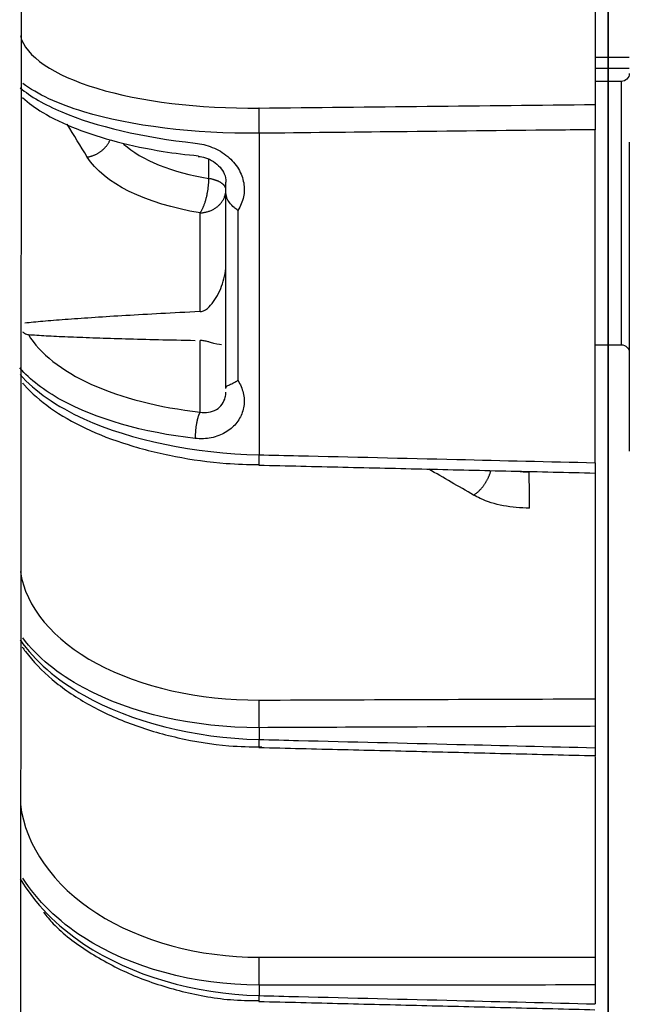
# Model space of a CAD drawing. Extents: x -220 to 856, y -400 to 246.
# Drawn here: x 571 to 585, y -39 to -16 of the extents above; entities that cross this region are included whole.
import ezdxf

# ---------------------------------------------------------------- set-up
doc = ezdxf.new("R2010")
doc.units = 0
doc.header["$MEASUREMENT"] = 0
doc.layers.get('0').update_dxf_attribs({"linetype": 'CONTINUOUS'})

msp = doc.modelspace()

# ---------------------------------------------------------------- linework, layer by layer
at = {"linetype": 'CONTINUOUS'}
msp.add_line((570.92, 59.048), (570.855, -50.783), dxfattribs=at)
for p, q in [((584.442, 41.285), (584.442, -16.79)), ((584.442, -16.79), (584.442, 41.285)), ((584.138, -15.325), (584.138, -17.882)), ((584.138, -16.79), (584.442, -16.79)), ((584.442, -16.79), (584.442, -17.047)), ((584.442, -16.79), (584.93, -16.79)), ((584.442, -17.047), (584.442, -16.79)), ((584.442, -17.047), (584.138, -17.047)), ((584.442, -17.047), (584.442, -17.346)), ((584.93, -17.047), (584.442, -17.047)), ((584.442, -17.346), (584.442, -17.047)), ((584.442, -17.346), (584.138, -17.346)), ((584.442, -22.198), (584.442, -17.346)), ((584.442, -17.346), (584.442, -21.434)), ((584.747, -17.346), (584.442, -17.346)), ((584.747, -23.438), (584.747, -17.346)), ((576.374, -18.547), (576.374, -25.982)), ((584.138, -26.166), (584.138, -18.465)), ((584.93, -18.754), (584.93, -25.896)), ((575.213, -19.593), (575.213, -19.157)), ((575.608, -24.447), (575.608, -19.888)), ((575.01, -22.671), (575.01, -20.386)), ((575.883, -20.332), (575.883, -24.263)), ((584.442, -21.434), (584.442, -23.438)), ((584.442, -23.438), (584.442, -22.198)), ((575.01, -24.994), (575.01, -23.338)), ((584.138, -23.438), (584.442, -23.438)), ((584.442, -23.438), (584.747, -23.438)), ((584.442, -23.439), (584.442, -46.303)), ((584.442, -46.303), (584.442, -23.439)), ((584.138, -27.191), (584.138, -31.626)), ((576.374, -32.293), (576.374, -32.567)), ((584.138, -32.262), (584.138, -32.757)), ((584.138, -32.962), (584.138, -37.599)), ((576.374, -38.247), (576.374, -38.489)), ((584.138, -38.244), (584.138, -38.681))]:
    msp.add_line(p, q)
for points in [[(576.374, -17.963, 0), (576.373, -17.968, 0), (576.373, -17.973, 0), (576.373, -17.979, 0), (576.373, -17.986, 0), (576.373, -17.992, 0), (576.372, -18, 0), (576.372, -18.007, 0), (576.372, -18.015, 0), (576.372, -18.023, 0), (576.372, -18.032, 0), (576.371, -18.041, 0), (576.371, -18.05, 0), (576.371, -18.06, 0), (576.371, -18.07, 0), (576.371, -18.08, 0), (576.371, -18.091, 0), (576.371, -18.102, 0), (576.371, -18.113, 0), (576.371, -18.124, 0), (576.37, -18.136, 0), (576.37, -18.148, 0), (576.37, -18.16, 0), (576.37, -18.173, 0), (576.37, -18.185, 0), (576.37, -18.198, 0), (576.37, -18.211, 0), (576.37, -18.225, 0), (576.37, -18.238, 0), (576.37, -18.252, 0), (576.37, -18.265, 0), (576.371, -18.279, 0), (576.371, -18.293, 0), (576.371, -18.307, 0), (576.371, -18.321, 0), (576.371, -18.335, 0), (576.371, -18.35, 0), (576.371, -18.364, 0), (576.371, -18.378, 0), (576.371, -18.393, 0), (576.372, -18.407, 0), (576.372, -18.421, 0), (576.372, -18.435, 0), (576.372, -18.45, 0), (576.372, -18.464, 0), (576.373, -18.478, 0), (576.373, -18.492, 0), (576.373, -18.506, 0), (576.373, -18.52, 0), (576.373, -18.533, 0)], [(572.406, -19.096, 0), (572.42, -19.094, 0), (572.433, -19.091, 0), (572.447, -19.089, 0), (572.461, -19.085, 0), (572.474, -19.082, 0), (572.488, -19.079, 0), (572.501, -19.075, 0), (572.514, -19.07, 0), (572.528, -19.066, 0), (572.541, -19.061, 0), (572.554, -19.056, 0), (572.567, -19.051, 0), (572.58, -19.045, 0), (572.593, -19.04, 0), (572.606, -19.034, 0), (572.618, -19.027, 0), (572.631, -19.021, 0), (572.643, -19.014, 0), (572.655, -19.007, 0), (572.667, -19, 0), (572.679, -18.992, 0), (572.691, -18.984, 0), (572.703, -18.976, 0), (572.714, -18.968, 0), (572.726, -18.96, 0), (572.737, -18.951, 0), (572.748, -18.942, 0), (572.759, -18.933, 0), (572.769, -18.924, 0), (572.78, -18.914, 0), (572.79, -18.905, 0), (572.8, -18.895, 0), (572.809, -18.885, 0), (572.819, -18.874, 0), (572.828, -18.864, 0), (572.837, -18.854, 0), (572.846, -18.843, 0), (572.855, -18.832, 0), (572.863, -18.821, 0), (572.871, -18.81, 0), (572.879, -18.799, 0), (572.886, -18.787, 0), (572.894, -18.776, 0), (572.901, -18.764, 0), (572.907, -18.752, 0), (572.914, -18.74, 0), (572.92, -18.728, 0), (572.926, -18.716, 0), (572.932, -18.704, 0)], [(575.01, -20.386, 0), (575.016, -20.377, 0), (575.023, -20.368, 0), (575.029, -20.359, 0), (575.036, -20.348, 0), (575.042, -20.338, 0), (575.049, -20.327, 0), (575.055, -20.315, 0), (575.061, -20.303, 0), (575.068, -20.291, 0), (575.074, -20.278, 0), (575.08, -20.265, 0), (575.086, -20.251, 0), (575.092, -20.237, 0), (575.098, -20.223, 0), (575.104, -20.208, 0), (575.109, -20.193, 0), (575.115, -20.178, 0), (575.12, -20.162, 0), (575.126, -20.146, 0), (575.131, -20.13, 0), (575.136, -20.113, 0), (575.141, -20.097, 0), (575.146, -20.08, 0), (575.151, -20.062, 0), (575.155, -20.045, 0), (575.16, -20.027, 0), (575.164, -20.009, 0), (575.168, -19.992, 0), (575.172, -19.973, 0), (575.176, -19.955, 0), (575.179, -19.937, 0), (575.183, -19.919, 0), (575.186, -19.9, 0), (575.189, -19.882, 0), (575.192, -19.863, 0), (575.195, -19.845, 0), (575.197, -19.826, 0), (575.2, -19.808, 0), (575.202, -19.789, 0), (575.204, -19.771, 0), (575.206, -19.752, 0), (575.207, -19.734, 0), (575.209, -19.716, 0), (575.21, -19.698, 0), (575.211, -19.68, 0), (575.212, -19.662, 0), (575.212, -19.645, 0), (575.213, -19.627, 0), (575.213, -19.61, 0)], [(575.608, -19.849, 0), (575.608, -19.842, 0), (575.607, -19.836, 0), (575.607, -19.829, 0), (575.605, -19.823, 0), (575.604, -19.816, 0), (575.602, -19.809, 0), (575.599, -19.803, 0), (575.597, -19.796, 0), (575.594, -19.79, 0), (575.59, -19.783, 0), (575.587, -19.777, 0), (575.583, -19.771, 0), (575.578, -19.764, 0), (575.573, -19.758, 0), (575.568, -19.752, 0), (575.563, -19.746, 0), (575.557, -19.74, 0), (575.551, -19.734, 0), (575.545, -19.728, 0), (575.538, -19.722, 0), (575.531, -19.716, 0), (575.524, -19.71, 0), (575.516, -19.705, 0), (575.508, -19.699, 0), (575.5, -19.693, 0), (575.491, -19.688, 0), (575.482, -19.683, 0), (575.473, -19.678, 0), (575.464, -19.672, 0), (575.454, -19.667, 0), (575.444, -19.663, 0), (575.434, -19.658, 0), (575.423, -19.653, 0), (575.413, -19.649, 0), (575.402, -19.644, 0), (575.39, -19.64, 0), (575.379, -19.636, 0), (575.367, -19.632, 0), (575.356, -19.628, 0), (575.343, -19.624, 0), (575.331, -19.62, 0), (575.319, -19.617, 0), (575.306, -19.613, 0), (575.293, -19.61, 0), (575.28, -19.607, 0), (575.267, -19.604, 0), (575.254, -19.601, 0), (575.24, -19.598, 0), (575.226, -19.596, 0)], [(575.01, -20.386, 0), (575.028, -20.385, 0), (575.047, -20.384, 0), (575.066, -20.383, 0), (575.085, -20.381, 0), (575.104, -20.378, 0), (575.122, -20.375, 0), (575.141, -20.371, 0), (575.159, -20.367, 0), (575.177, -20.363, 0), (575.195, -20.357, 0), (575.213, -20.352, 0), (575.231, -20.346, 0), (575.248, -20.339, 0), (575.265, -20.332, 0), (575.282, -20.325, 0), (575.299, -20.317, 0), (575.315, -20.308, 0), (575.331, -20.299, 0), (575.347, -20.29, 0), (575.362, -20.28, 0), (575.377, -20.27, 0), (575.392, -20.259, 0), (575.406, -20.248, 0), (575.42, -20.237, 0), (575.433, -20.225, 0), (575.447, -20.213, 0), (575.459, -20.201, 0), (575.471, -20.188, 0), (575.483, -20.175, 0), (575.494, -20.162, 0), (575.505, -20.148, 0), (575.515, -20.134, 0), (575.525, -20.12, 0), (575.534, -20.105, 0), (575.543, -20.09, 0), (575.551, -20.075, 0), (575.559, -20.06, 0), (575.566, -20.045, 0), (575.573, -20.029, 0), (575.579, -20.013, 0), (575.585, -19.997, 0), (575.589, -19.981, 0), (575.594, -19.965, 0), (575.598, -19.949, 0), (575.601, -19.932, 0), (575.603, -19.916, 0), (575.606, -19.899, 0), (575.607, -19.882, 0), (575.608, -19.866, 0)], [(575.01, -22.671, 0), (574.892, -22.677, 0), (574.775, -22.683, 0), (574.66, -22.689, 0), (574.547, -22.695, 0), (574.434, -22.701, 0), (574.324, -22.706, 0), (574.215, -22.712, 0), (574.107, -22.718, 0), (574.001, -22.724, 0), (573.896, -22.729, 0), (573.793, -22.735, 0), (573.691, -22.741, 0), (573.59, -22.747, 0), (573.491, -22.752, 0), (573.394, -22.758, 0), (573.298, -22.764, 0), (573.204, -22.769, 0), (573.111, -22.775, 0), (573.019, -22.78, 0), (572.929, -22.786, 0), (572.841, -22.791, 0), (572.754, -22.797, 0), (572.668, -22.802, 0), (572.584, -22.808, 0), (572.501, -22.813, 0), (572.42, -22.819, 0), (572.34, -22.824, 0), (572.262, -22.829, 0), (572.186, -22.835, 0), (572.11, -22.84, 0), (572.037, -22.845, 0), (571.964, -22.851, 0), (571.894, -22.856, 0), (571.824, -22.861, 0), (571.757, -22.866, 0), (571.69, -22.872, 0), (571.626, -22.877, 0), (571.562, -22.882, 0), (571.5, -22.887, 0), (571.44, -22.892, 0), (571.381, -22.897, 0), (571.324, -22.902, 0), (571.268, -22.907, 0), (571.214, -22.912, 0), (571.161, -22.917, 0), (571.11, -22.922, 0), (571.06, -22.927, 0), (571.011, -22.932, 0), (570.964, -22.937, 0)], [(571.044, -23.202, 0), (571.091, -23.205, 0), (571.139, -23.209, 0), (571.188, -23.212, 0), (571.239, -23.215, 0), (571.291, -23.218, 0), (571.345, -23.221, 0), (571.399, -23.224, 0), (571.455, -23.228, 0), (571.513, -23.231, 0), (571.572, -23.234, 0), (571.632, -23.237, 0), (571.693, -23.24, 0), (571.756, -23.243, 0), (571.82, -23.246, 0), (571.885, -23.249, 0), (571.952, -23.252, 0), (572.02, -23.254, 0), (572.089, -23.257, 0), (572.16, -23.26, 0), (572.232, -23.263, 0), (572.306, -23.266, 0), (572.38, -23.269, 0), (572.456, -23.271, 0), (572.534, -23.274, 0), (572.612, -23.277, 0), (572.693, -23.28, 0), (572.774, -23.282, 0), (572.857, -23.285, 0), (572.941, -23.288, 0), (573.026, -23.29, 0), (573.113, -23.293, 0), (573.201, -23.295, 0), (573.29, -23.298, 0), (573.38, -23.3, 0), (573.472, -23.303, 0), (573.566, -23.305, 0), (573.66, -23.308, 0), (573.756, -23.31, 0), (573.853, -23.313, 0), (573.952, -23.315, 0), (574.052, -23.318, 0), (574.153, -23.32, 0), (574.255, -23.322, 0), (574.359, -23.324, 0), (574.464, -23.327, 0), (574.571, -23.329, 0), (574.679, -23.331, 0), (574.788, -23.333, 0), (574.898, -23.336, 0)], [(575.01, -24.994, 0), (575.006, -25.001, 0), (575.002, -25.008, 0), (574.999, -25.016, 0), (574.995, -25.024, 0), (574.991, -25.032, 0), (574.988, -25.04, 0), (574.984, -25.049, 0), (574.98, -25.059, 0), (574.977, -25.068, 0), (574.973, -25.078, 0), (574.97, -25.089, 0), (574.967, -25.099, 0), (574.963, -25.11, 0), (574.96, -25.121, 0), (574.957, -25.133, 0), (574.954, -25.144, 0), (574.951, -25.156, 0), (574.948, -25.169, 0), (574.945, -25.181, 0), (574.942, -25.194, 0), (574.939, -25.206, 0), (574.936, -25.219, 0), (574.933, -25.232, 0), (574.931, -25.246, 0), (574.928, -25.259, 0), (574.926, -25.273, 0), (574.924, -25.287, 0), (574.921, -25.3, 0), (574.919, -25.314, 0), (574.917, -25.328, 0), (574.915, -25.342, 0), (574.913, -25.357, 0), (574.912, -25.371, 0), (574.91, -25.385, 0), (574.909, -25.399, 0), (574.907, -25.413, 0), (574.906, -25.428, 0), (574.905, -25.442, 0), (574.904, -25.456, 0), (574.903, -25.47, 0), (574.902, -25.484, 0), (574.901, -25.498, 0), (574.9, -25.512, 0), (574.9, -25.525, 0), (574.899, -25.539, 0), (574.899, -25.552, 0), (574.899, -25.566, 0), (574.899, -25.579, 0), (574.899, -25.592, 0)], [(576.374, -25.982, 0), (576.373, -25.99, 0), (576.373, -25.998, 0), (576.373, -26.006, 0), (576.373, -26.014, 0), (576.373, -26.022, 0), (576.373, -26.029, 0), (576.373, -26.037, 0), (576.372, -26.044, 0), (576.372, -26.052, 0), (576.372, -26.059, 0), (576.372, -26.066, 0), (576.372, -26.073, 0), (576.372, -26.08, 0), (576.372, -26.087, 0), (576.372, -26.093, 0), (576.372, -26.1, 0), (576.371, -26.106, 0), (576.371, -26.112, 0), (576.371, -26.118, 0), (576.371, -26.124, 0), (576.371, -26.13, 0), (576.371, -26.135, 0), (576.371, -26.141, 0), (576.371, -26.146, 0), (576.371, -26.151, 0), (576.371, -26.156, 0), (576.371, -26.161, 0), (576.371, -26.165, 0), (576.371, -26.17, 0), (576.37, -26.174, 0), (576.37, -26.178, 0), (576.37, -26.182, 0), (576.37, -26.186, 0), (576.37, -26.189, 0), (576.37, -26.192, 0), (576.37, -26.196, 0), (576.37, -26.199, 0), (576.37, -26.201, 0), (576.37, -26.204, 0), (576.37, -26.207, 0), (576.37, -26.209, 0), (576.37, -26.211, 0), (576.37, -26.213, 0), (576.37, -26.215, 0), (576.37, -26.216, 0), (576.37, -26.217, 0), (576.371, -26.219, 0), (576.371, -26.22, 0), (576.371, -26.22, 0)], [(581.333, -26.914, 0), (581.343, -26.908, 0), (581.354, -26.901, 0), (581.364, -26.894, 0), (581.375, -26.886, 0), (581.385, -26.879, 0), (581.396, -26.871, 0), (581.406, -26.862, 0), (581.416, -26.854, 0), (581.426, -26.845, 0), (581.437, -26.836, 0), (581.447, -26.827, 0), (581.457, -26.818, 0), (581.467, -26.808, 0), (581.477, -26.798, 0), (581.486, -26.788, 0), (581.496, -26.777, 0), (581.506, -26.767, 0), (581.515, -26.756, 0), (581.525, -26.745, 0), (581.534, -26.734, 0), (581.543, -26.722, 0), (581.552, -26.711, 0), (581.561, -26.699, 0), (581.569, -26.687, 0), (581.578, -26.675, 0), (581.586, -26.663, 0), (581.595, -26.651, 0), (581.603, -26.638, 0), (581.611, -26.626, 0), (581.618, -26.613, 0), (581.626, -26.6, 0), (581.633, -26.587, 0), (581.64, -26.574, 0), (581.647, -26.561, 0), (581.654, -26.548, 0), (581.661, -26.535, 0), (581.667, -26.521, 0), (581.673, -26.508, 0), (581.679, -26.494, 0), (581.685, -26.481, 0), (581.691, -26.467, 0), (581.696, -26.454, 0), (581.701, -26.44, 0), (581.706, -26.427, 0), (581.711, -26.413, 0), (581.715, -26.399, 0), (581.719, -26.386, 0), (581.723, -26.372, 0), (581.727, -26.359, 0)], [(582.625, -27.213, 0), (582.625, -27.202, 0), (582.625, -27.19, 0), (582.625, -27.178, 0), (582.625, -27.165, 0), (582.625, -27.152, 0), (582.625, -27.138, 0), (582.625, -27.124, 0), (582.625, -27.11, 0), (582.625, -27.095, 0), (582.625, -27.08, 0), (582.624, -27.065, 0), (582.624, -27.049, 0), (582.624, -27.033, 0), (582.624, -27.017, 0), (582.624, -27, 0), (582.624, -26.983, 0), (582.624, -26.966, 0), (582.623, -26.949, 0), (582.623, -26.931, 0), (582.623, -26.914, 0), (582.623, -26.896, 0), (582.623, -26.878, 0), (582.622, -26.859, 0), (582.622, -26.841, 0), (582.622, -26.823, 0), (582.622, -26.804, 0), (582.621, -26.785, 0), (582.621, -26.767, 0), (582.621, -26.748, 0), (582.621, -26.729, 0), (582.62, -26.71, 0), (582.62, -26.691, 0), (582.62, -26.673, 0), (582.62, -26.654, 0), (582.619, -26.635, 0), (582.619, -26.617, 0), (582.619, -26.598, 0), (582.618, -26.58, 0), (582.618, -26.562, 0), (582.618, -26.544, 0), (582.617, -26.526, 0), (582.617, -26.508, 0), (582.617, -26.491, 0), (582.616, -26.473, 0), (582.616, -26.456, 0), (582.616, -26.44, 0), (582.615, -26.423, 0), (582.615, -26.407, 0), (582.615, -26.391, 0)], [(576.374, -31.655, 0), (576.373, -31.663, 0), (576.373, -31.673, 0), (576.373, -31.682, 0), (576.373, -31.692, 0), (576.373, -31.702, 0), (576.372, -31.712, 0), (576.372, -31.723, 0), (576.372, -31.734, 0), (576.372, -31.745, 0), (576.372, -31.756, 0), (576.371, -31.768, 0), (576.371, -31.78, 0), (576.371, -31.792, 0), (576.371, -31.805, 0), (576.371, -31.818, 0), (576.371, -31.83, 0), (576.371, -31.844, 0), (576.371, -31.857, 0), (576.371, -31.87, 0), (576.37, -31.884, 0), (576.37, -31.897, 0), (576.37, -31.911, 0), (576.37, -31.925, 0), (576.37, -31.939, 0), (576.37, -31.953, 0), (576.37, -31.968, 0), (576.37, -31.982, 0), (576.37, -31.996, 0), (576.37, -32.01, 0), (576.37, -32.025, 0), (576.371, -32.039, 0), (576.371, -32.053, 0), (576.371, -32.068, 0), (576.371, -32.082, 0), (576.371, -32.096, 0), (576.371, -32.11, 0), (576.371, -32.124, 0), (576.371, -32.138, 0), (576.371, -32.152, 0), (576.372, -32.166, 0), (576.372, -32.179, 0), (576.372, -32.193, 0), (576.372, -32.206, 0), (576.372, -32.219, 0), (576.373, -32.232, 0), (576.373, -32.244, 0), (576.373, -32.257, 0), (576.373, -32.269, 0), (576.373, -32.281, 0)], [(576.374, -32.567, 0), (576.374, -32.574, 0), (576.373, -32.581, 0), (576.373, -32.587, 0), (576.373, -32.594, 0), (576.373, -32.6, 0), (576.373, -32.606, 0), (576.373, -32.613, 0), (576.373, -32.619, 0), (576.372, -32.625, 0), (576.372, -32.631, 0), (576.372, -32.636, 0), (576.372, -32.642, 0), (576.372, -32.647, 0), (576.372, -32.653, 0), (576.372, -32.658, 0), (576.372, -32.663, 0), (576.372, -32.668, 0), (576.371, -32.673, 0), (576.371, -32.678, 0), (576.371, -32.682, 0), (576.371, -32.687, 0), (576.371, -32.691, 0), (576.371, -32.695, 0), (576.371, -32.699, 0), (576.371, -32.703, 0), (576.371, -32.707, 0), (576.371, -32.711, 0), (576.371, -32.714, 0), (576.371, -32.717, 0), (576.371, -32.721, 0), (576.371, -32.724, 0), (576.371, -32.727, 0), (576.37, -32.729, 0), (576.37, -32.732, 0), (576.37, -32.734, 0), (576.37, -32.737, 0), (576.37, -32.739, 0), (576.37, -32.741, 0), (576.37, -32.742, 0), (576.37, -32.744, 0), (576.37, -32.746, 0), (576.37, -32.747, 0), (576.37, -32.748, 0), (576.37, -32.749, 0), (576.37, -32.75, 0), (576.37, -32.751, 0), (576.37, -32.751, 0), (576.37, -32.752, 0), (576.37, -32.752, 0)], [(576.374, -37.601, 0), (576.373, -37.612, 0), (576.373, -37.622, 0), (576.373, -37.633, 0), (576.373, -37.644, 0), (576.373, -37.655, 0), (576.372, -37.667, 0), (576.372, -37.679, 0), (576.372, -37.691, 0), (576.372, -37.703, 0), (576.372, -37.716, 0), (576.371, -37.729, 0), (576.371, -37.742, 0), (576.371, -37.755, 0), (576.371, -37.768, 0), (576.371, -37.782, 0), (576.371, -37.796, 0), (576.371, -37.809, 0), (576.371, -37.823, 0), (576.371, -37.837, 0), (576.37, -37.851, 0), (576.37, -37.866, 0), (576.37, -37.88, 0), (576.37, -37.894, 0), (576.37, -37.908, 0), (576.37, -37.923, 0), (576.37, -37.937, 0), (576.37, -37.951, 0), (576.37, -37.966, 0), (576.37, -37.98, 0), (576.37, -37.994, 0), (576.371, -38.008, 0), (576.371, -38.022, 0), (576.371, -38.036, 0), (576.371, -38.05, 0), (576.371, -38.064, 0), (576.371, -38.077, 0), (576.371, -38.091, 0), (576.371, -38.104, 0), (576.371, -38.117, 0), (576.372, -38.13, 0), (576.372, -38.143, 0), (576.372, -38.155, 0), (576.372, -38.168, 0), (576.372, -38.18, 0), (576.373, -38.192, 0), (576.373, -38.203, 0), (576.373, -38.214, 0), (576.373, -38.225, 0), (576.373, -38.236, 0)], [(576.374, -38.489, 0), (576.374, -38.495, 0), (576.373, -38.499, 0), (576.373, -38.504, 0), (576.373, -38.509, 0), (576.373, -38.514, 0), (576.373, -38.519, 0), (576.373, -38.523, 0), (576.373, -38.528, 0), (576.373, -38.532, 0), (576.373, -38.536, 0), (576.372, -38.541, 0), (576.372, -38.545, 0), (576.372, -38.549, 0), (576.372, -38.553, 0), (576.372, -38.556, 0), (576.372, -38.56, 0), (576.372, -38.564, 0), (576.372, -38.567, 0), (576.372, -38.571, 0), (576.372, -38.574, 0), (576.372, -38.577, 0), (576.371, -38.581, 0), (576.371, -38.584, 0), (576.371, -38.586, 0), (576.371, -38.589, 0), (576.371, -38.592, 0), (576.371, -38.595, 0), (576.371, -38.597, 0), (576.371, -38.6, 0), (576.371, -38.602, 0), (576.371, -38.604, 0), (576.371, -38.606, 0), (576.371, -38.608, 0), (576.371, -38.61, 0), (576.371, -38.612, 0), (576.371, -38.613, 0), (576.371, -38.615, 0), (576.371, -38.616, 0), (576.37, -38.618, 0), (576.37, -38.619, 0), (576.37, -38.62, 0), (576.37, -38.621, 0), (576.37, -38.622, 0), (576.37, -38.623, 0), (576.37, -38.623, 0), (576.37, -38.624, 0), (576.37, -38.624, 0), (576.37, -38.624, 0), (576.37, -38.625, 0)]]:
    msp.add_polyline3d(points)
at = {"extrusion": (0, 0, -1)}
for centre, start, end in [((-584.747, -17.163), 180, 270), ((-584.747, -23.621), 90, 180)]:
    msp.add_arc(centre, 0.183, start, end, dxfattribs=at)
for points, knots in [([(570.858, -16.296), (570.979, -16.767), (571.62, -17.202), (573.636, -17.812), (574.985, -17.977), (576.374, -17.963)], [0, 0, 0, 0, 0.5, 0.5, 1, 1, 1, 1]), ([(570.854, -17.496), (571.092, -17.696), (571.417, -17.885), (572.605, -18.388), (573.693, -18.644), (574.899, -18.774)], [0, 0, 0, 0, 0.333972, 0.333972, 1, 1, 1, 1]), ([(576.374, -18.547), (574.873, -18.561), (573.411, -18.38), (571.725, -17.868), (571.246, -17.644), (570.914, -17.394)], [0, 0, 0, 0, 0.64533, 0.64533, 1, 1, 1, 1]), ([(570.909, -17.721), (571.046, -17.844), (571.397, -18.105), (572.119, -18.451), (573.065, -18.752), (574.037, -18.96), (574.694, -19.041), (574.975, -19.067)], [0, 0, 0, 0, 0.175246, 0.401118, 0.625365, 0.845408, 1, 1, 1, 1]), ([(584.138, -17.882), (584.138, -17.899), (584.138, -17.925), (584.138, -17.957), (584.138, -17.99), (584.138, -18.029), (584.138, -18.073), (584.138, -18.117), (584.138, -18.166), (584.138, -18.216), (584.138, -18.266), (584.138, -18.318), (584.138, -18.369), (584.138, -18.402), (584.138, -18.434), (584.138, -18.465)], [0, 0, 0, 0, 0.215686, 0.215686, 0.215686, 0.431374, 0.431374, 0.431374, 0.647025, 0.647025, 0.647025, 0.862661, 0.862661, 0.862661, 1, 1, 1, 1]), ([(584.138, -18.465), (583.833, -18.468), (583.529, -18.471), (583.224, -18.474), (582.006, -18.487), (580.788, -18.5), (579.57, -18.513), (578.504, -18.524), (577.439, -18.536), (576.374, -18.547)], [0, 0, 0, 0, 0.11767, 0.11767, 0.11767, 0.588351, 0.588351, 0.588351, 1, 1, 1, 1]), ([(574.899, -18.774), (575.032, -18.788), (575.167, -18.821), (575.294, -18.873), (575.421, -18.924), (575.544, -18.996), (575.649, -19.083), (575.748, -19.166), (575.835, -19.265), (575.899, -19.373), (575.958, -19.474), (576, -19.584), (576.019, -19.696), (576.037, -19.802), (576.035, -19.911), (576.015, -20.015), (575.992, -20.127), (575.946, -20.236), (575.883, -20.332)], [0, 0, 0, 0, 0.179738, 0.179738, 0.179738, 0.360163, 0.360163, 0.360163, 0.531001, 0.531001, 0.531001, 0.689225, 0.689225, 0.689225, 0.838559, 0.838559, 0.838559, 1, 1, 1, 1]), ([(574.968, -19.081), (575.024, -19.084), (575.143, -19.106), (575.325, -19.193), (575.482, -19.327), (575.577, -19.491), (575.618, -19.612), (575.607, -19.672), (575.606, -19.675)], [0, 0, 0, 0, 0.171648, 0.371692, 0.575328, 0.772622, 0.987118, 1, 1, 1, 1]), ([(575.608, -19.888), (575.608, -19.819), (575.608, -19.751), (575.608, -19.686), (575.608, -19.683), (575.608, -19.68), (575.608, -19.677)], [0, 0, 0, 0, 0.982416, 0.982416, 0.982416, 1, 1, 1, 1]), ([(575.884, -20.333), (575.882, -20.331), (575.88, -20.329), (575.878, -20.328), (575.851, -20.309), (575.824, -20.288), (575.799, -20.266), (575.759, -20.231), (575.722, -20.192), (575.692, -20.151), (575.664, -20.113), (575.642, -20.072), (575.628, -20.029), (575.614, -19.985), (575.608, -19.937), (575.608, -19.888)], [0, 0, 0, 0, 0.009162, 0.009162, 0.009162, 0.185933, 0.185933, 0.185933, 0.465426, 0.465426, 0.465426, 0.729302, 0.729302, 0.729302, 1, 1, 1, 1]), ([(575.01, -22.671), (575.014, -22.671), (575.018, -22.671), (575.022, -22.67), (575.038, -22.669), (575.053, -22.665), (575.068, -22.66), (575.094, -22.652), (575.117, -22.64), (575.138, -22.627), (575.199, -22.588), (575.246, -22.538), (575.289, -22.486), (575.383, -22.368), (575.455, -22.231), (575.51, -22.083), (575.564, -21.935), (575.601, -21.771), (575.607, -21.601), (575.608, -21.585), (575.608, -21.57), (575.608, -21.555)], [0, 0, 0, 0, 0.007714, 0.007714, 0.007714, 0.038135, 0.038135, 0.038135, 0.092391, 0.092391, 0.092391, 0.252543, 0.252543, 0.252543, 0.611288, 0.611288, 0.611288, 0.968595, 0.968595, 0.968595, 1, 1, 1, 1]), ([(570.909, -23.135), (570.919, -23.144), (570.929, -23.154), (570.942, -23.163), (570.952, -23.17), (570.963, -23.177), (570.976, -23.183), (570.989, -23.189), (571.004, -23.195), (571.021, -23.199), (571.028, -23.2), (571.036, -23.202), (571.044, -23.202)], [0, 0, 0, 0, 0.339372, 0.339372, 0.339372, 0.611532, 0.611532, 0.611532, 0.887759, 0.887759, 0.887759, 1, 1, 1, 1]), ([(571.044, -23.202), (571.305, -23.638), (571.812, -24.04), (573.199, -24.667), (574.062, -24.889), (575.01, -24.994)], [0, 0, 0, 0, 0.5, 0.5, 1, 1, 1, 1]), ([(575.51, -23.438), (575.448, -23.438), (575.365, -23.416), (575.249, -23.383), (575.226, -23.376), (575.202, -23.369), (575.175, -23.363), (575.148, -23.356), (575.117, -23.349), (575.081, -23.344), (575.065, -23.341), (575.048, -23.34), (575.031, -23.339), (575.024, -23.338), (575.017, -23.338), (575.01, -23.338)], [0, 0, 0, 0, 0.666576, 0.666576, 0.666576, 0.79353, 0.79353, 0.79353, 0.922314, 0.922314, 0.922314, 0.978064, 0.978064, 0.978064, 1, 1, 1, 1]), ([(574.899, -25.604), (573.693, -25.469), (572.6, -25.153), (571.408, -24.498), (571.082, -24.246), (570.844, -23.975)], [0, 0, 0, 0, 0.663254, 0.663254, 1, 1, 1, 1]), ([(570.855, -24.126), (571.188, -24.51), (571.691, -24.862), (573.417, -25.647), (574.873, -25.948), (576.374, -25.982)], [0, 0, 0, 0, 0.368824, 0.368824, 1, 1, 1, 1]), ([(570.908, -24.319), (570.923, -24.336), (571.108, -24.543), (571.532, -24.922), (572.341, -25.386), (573.322, -25.765), (574.428, -26.037), (575.464, -26.185), (576.117, -26.208), (576.372, -26.207)], [0, 0, 0, 0, 0.014648, 0.183758, 0.359864, 0.538144, 0.714749, 0.890219, 1, 1, 1, 1]), ([(575.883, -24.263), (575.942, -24.353), (575.985, -24.452), (576.009, -24.552), (576.033, -24.652), (576.038, -24.757), (576.023, -24.857), (576.008, -24.956), (575.974, -25.052), (575.925, -25.139), (575.874, -25.227), (575.806, -25.308), (575.727, -25.374), (575.644, -25.444), (575.546, -25.5), (575.442, -25.54), (575.331, -25.582), (575.21, -25.606), (575.089, -25.611), (575.026, -25.614), (574.962, -25.611), (574.899, -25.604)], [0, 0, 0, 0, 0.149214, 0.149214, 0.149214, 0.29866, 0.29866, 0.29866, 0.445439, 0.445439, 0.445439, 0.593954, 0.593954, 0.593954, 0.749353, 0.749353, 0.749353, 0.914925, 0.914925, 0.914925, 1, 1, 1, 1]), ([(575.608, -24.447), (575.608, -24.425), (575.614, -24.411), (575.628, -24.399), (575.642, -24.387), (575.664, -24.376), (575.692, -24.362), (575.722, -24.348), (575.759, -24.331), (575.799, -24.31), (575.824, -24.297), (575.851, -24.282), (575.877, -24.266), (575.88, -24.265), (575.882, -24.264), (575.884, -24.262)], [0, 0, 0, 0, 0.270698, 0.270698, 0.270698, 0.534574, 0.534574, 0.534574, 0.814067, 0.814067, 0.814067, 0.990838, 0.990838, 0.990838, 1, 1, 1, 1]), ([(575.01, -24.994), (575.075, -25.008), (575.142, -25.01), (575.207, -25), (575.271, -24.99), (575.334, -24.967), (575.389, -24.934), (575.44, -24.902), (575.485, -24.86), (575.52, -24.811), (575.554, -24.764), (575.579, -24.71), (575.594, -24.653), (575.603, -24.615), (575.608, -24.575), (575.608, -24.535)], [0, 0, 0, 0, 0.223911, 0.223911, 0.223911, 0.448968, 0.448968, 0.448968, 0.658603, 0.658603, 0.658603, 0.86297, 0.86297, 0.86297, 1, 1, 1, 1]), ([(576.374, -25.982), (576.678, -25.989), (576.983, -25.996), (577.287, -26.003), (578.505, -26.032), (579.723, -26.061), (580.942, -26.09), (582.007, -26.115), (583.072, -26.141), (584.138, -26.166)], [0, 0, 0, 0, 0.11767, 0.11767, 0.11767, 0.588351, 0.588351, 0.588351, 1, 1, 1, 1]), ([(584.138, -26.166), (584.138, -26.211), (584.138, -26.252), (584.138, -26.286), (584.138, -26.321), (584.138, -26.349), (584.138, -26.369), (584.138, -26.389), (584.138, -26.4), (584.138, -26.403), (584.138, -26.405)], [0, 0, 0, 0, 0.3158, 0.3158, 0.3158, 0.631603, 0.631603, 0.631603, 0.947354, 1, 1, 1, 1]), ([(582.407, -26.369), (582.431, -26.371), (582.455, -26.373), (582.479, -26.374), (582.524, -26.376), (582.569, -26.376), (582.614, -26.375)], [0, 0, 0, 0, 0.351272, 0.351272, 0.351272, 1, 1, 1, 1]), ([(584.138, -26.354), (584.138, -26.36), (584.138, -26.366), (584.138, -26.372), (584.138, -26.396), (584.138, -26.421), (584.138, -26.448), (584.138, -26.501), (584.138, -26.558), (584.138, -26.615), (584.138, -26.683), (584.138, -26.753), (584.138, -26.82), (584.138, -26.887), (584.138, -26.952), (584.138, -27.011), (584.138, -27.07), (584.138, -27.123), (584.138, -27.167), (584.138, -27.175), (584.138, -27.184), (584.138, -27.191)], [0, 0, 0, 0, 0.022807, 0.022807, 0.022807, 0.114469, 0.114469, 0.114469, 0.300684, 0.300684, 0.300684, 0.519919, 0.519919, 0.519919, 0.739129, 0.739129, 0.739129, 0.958305, 0.958305, 0.958305, 1, 1, 1, 1]), ([(582.625, -27.213), (582.421, -27.216), (582.213, -27.198), (582.02, -27.161), (581.827, -27.123), (581.643, -27.066), (581.484, -26.992), (581.431, -26.968), (581.38, -26.942), (581.333, -26.914)], [0, 0, 0, 0, 0.429884, 0.429884, 0.429884, 0.859773, 0.859773, 0.859773, 1, 1, 1, 1]), ([(570.858, -28.684), (570.979, -29.503), (571.62, -30.268), (573.636, -31.353), (574.985, -31.66), (576.374, -31.655)], [0, 0, 0, 0, 0.5, 0.5, 1, 1, 1, 1]), ([(570.855, -30.264), (571.188, -30.745), (571.691, -31.185), (573.417, -32.161), (574.873, -32.532), (576.374, -32.567)], [0, 0, 0, 0, 0.368824, 0.368824, 1, 1, 1, 1]), ([(576.374, -32.293), (574.873, -32.297), (573.411, -31.963), (571.725, -31.052), (571.246, -30.657), (570.914, -30.219)], [0, 0, 0, 0, 0.64533, 0.64533, 1, 1, 1, 1]), ([(570.903, -30.429), (570.927, -30.463), (571.121, -30.728), (571.569, -31.199), (572.389, -31.763), (573.375, -32.22), (574.485, -32.546), (575.526, -32.719), (576.18, -32.739), (576.435, -32.735)], [0, 0, 0, 0, 0.024462, 0.193909, 0.366695, 0.542146, 0.716793, 0.891132, 1, 1, 1, 1]), ([(584.138, -31.626), (584.138, -31.656), (584.138, -31.694), (584.138, -31.736), (584.138, -31.778), (584.138, -31.826), (584.138, -31.875), (584.138, -31.925), (584.138, -31.977), (584.138, -32.028), (584.138, -32.079), (584.138, -32.13), (584.138, -32.177), (584.138, -32.207), (584.138, -32.236), (584.138, -32.262)], [0, 0, 0, 0, 0.215686, 0.215686, 0.215686, 0.431374, 0.431374, 0.431374, 0.647025, 0.647025, 0.647025, 0.862661, 0.862661, 0.862661, 1, 1, 1, 1]), ([(584.138, -32.262), (583.833, -32.264), (583.529, -32.265), (583.224, -32.266), (582.006, -32.271), (580.788, -32.275), (579.57, -32.28), (578.504, -32.284), (577.439, -32.288), (576.374, -32.293)], [0, 0, 0, 0, 0.11767, 0.11767, 0.11767, 0.588351, 0.588351, 0.588351, 1, 1, 1, 1]), ([(576.374, -32.567), (576.678, -32.574), (576.983, -32.582), (577.287, -32.589), (578.505, -32.619), (579.723, -32.649), (580.942, -32.679), (582.007, -32.705), (583.072, -32.731), (584.138, -32.757)], [0, 0, 0, 0, 0.11767, 0.11767, 0.11767, 0.588351, 0.588351, 0.588351, 1, 1, 1, 1]), ([(584.138, -32.757), (584.138, -32.798), (584.138, -32.834), (584.138, -32.863), (584.138, -32.892), (584.138, -32.913), (584.138, -32.926), (584.138, -32.936), (584.138, -32.938), (584.138, -32.941)], [0, 0, 0, 0, 0.36335, 0.36335, 0.36335, 0.726704, 0.726704, 0.726704, 1, 1, 1, 1]), ([(570.858, -34.063), (570.979, -35.032), (571.62, -35.94), (573.636, -37.233), (574.985, -37.602), (576.374, -37.601)], [0, 0, 0, 0, 0.5, 0.5, 1, 1, 1, 1]), ([(570.855, -35.787), (571.188, -36.355), (571.691, -36.873), (573.417, -38.021), (574.873, -38.454), (576.374, -38.489)], [0, 0, 0, 0, 0.368824, 0.368824, 1, 1, 1, 1]), ([(576.374, -38.247), (574.873, -38.246), (573.411, -37.845), (571.725, -36.761), (571.246, -36.291), (570.914, -35.772)], [0, 0, 0, 0, 0.64533, 0.64533, 1, 1, 1, 1]), ([(571.394, -36.557), (571.463, -36.65), (571.746, -36.994), (572.422, -37.497), (573.403, -38.027), (574.517, -38.398), (575.526, -38.59), (576.149, -38.607), (576.371, -38.603)], [0, 0, 0, 0, 0.071553, 0.273981, 0.479059, 0.683637, 0.888478, 1, 1, 1, 1]), ([(584.138, -37.599), (584.138, -37.635), (584.138, -37.678), (584.138, -37.724), (584.138, -37.77), (584.138, -37.82), (584.138, -37.871), (584.138, -37.922), (584.138, -37.974), (584.138, -38.024), (584.138, -38.074), (584.138, -38.123), (584.138, -38.166), (584.138, -38.194), (584.138, -38.22), (584.138, -38.244)], [0, 0, 0, 0, 0.215686, 0.215686, 0.215686, 0.431374, 0.431374, 0.431374, 0.647025, 0.647025, 0.647025, 0.862661, 0.862661, 0.862661, 1, 1, 1, 1]), ([(584.138, -38.244), (583.833, -38.244), (583.529, -38.244), (583.224, -38.244), (582.006, -38.245), (580.788, -38.245), (579.57, -38.245), (578.504, -38.246), (577.439, -38.246), (576.374, -38.247)], [0, 0, 0, 0, 0.11767, 0.11767, 0.11767, 0.588351, 0.588351, 0.588351, 1, 1, 1, 1]), ([(576.374, -38.489), (576.678, -38.497), (576.983, -38.505), (577.287, -38.512), (578.505, -38.542), (579.723, -38.572), (580.942, -38.602), (582.007, -38.629), (583.072, -38.655), (584.138, -38.681)], [0, 0, 0, 0, 0.11767, 0.11767, 0.11767, 0.588351, 0.588351, 0.588351, 1, 1, 1, 1])]:
    msp.add_open_spline(points, degree=3, knots=knots)
for points, degree in [([(576.374, -17.963), (578.962, -17.936), (581.55, -17.909), (584.138, -17.882)], 3), ([(572.406, -19.096), (572.252, -18.844), (572.097, -18.592), (571.942, -18.339)], 3), ([(573.245, -18.795), (573.659, -19.167), (574.363, -19.457), (575.213, -19.593)], 3), ([(575.01, -20.386), (573.757, -20.184), (572.775, -19.697), (572.406, -19.096)], 3), ([(576.371, -26.221), (584.138, -26.404)], 1), ([(581.333, -26.914), (580.986, -26.714), (580.64, -26.513), (580.294, -26.313)], 3), ([(576.374, -31.655), (578.962, -31.645), (581.55, -31.635), (584.138, -31.626)], 3), ([(576.37, -32.751), (584.138, -32.94)], 1), ([(576.374, -37.601), (578.962, -37.601), (581.55, -37.6), (584.138, -37.599)], 3), ([(576.37, -38.624), (584.137, -38.815)], 1)]:
    msp.add_open_spline(points, degree=degree)

doc.saveas('drawing.dxf')
